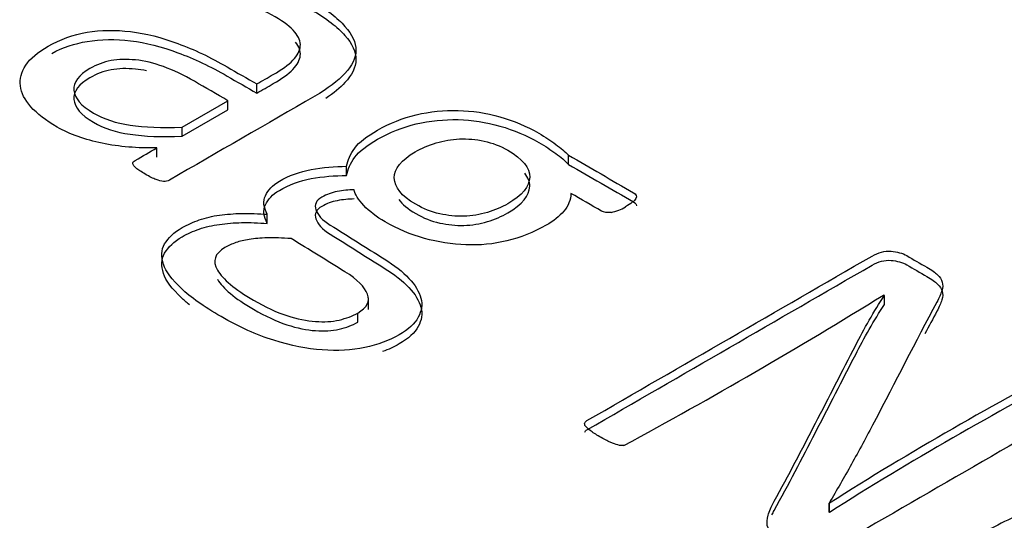
# Model space of a CAD drawing. Units: millimetres. Extents: x 7 to 205, y -26 to 290.
# Drawn here: x 182 to 182, y 148 to 148 of the extents above; entities that cross this region are included whole.
import ezdxf

# ---------------------------------------------------------------- set-up
doc = ezdxf.new("R2010")
doc.units = ezdxf.units.MM
doc.layers.add('Default', color=7, linetype='Continuous')
doc.layers.add('X-00321-1', color=7, linetype='Continuous')

# ---------------------------------------------------------------- blocks, each defined once
blk = doc.blocks.new('SE1')
at = {"layer": 'X-00321-1', "color": 7, "linetype": 'Continuous'}
for p, q in [((181.90016, 147.76269), (181.90016, 147.76583)), ((181.87458, 147.75106), (181.89028, 147.76012)), ((181.89028, 147.75698), (181.89028, 147.76012)), ((181.87458, 147.74792), (181.89028, 147.75698)), ((181.87458, 147.74792), (181.87458, 147.75106)), ((181.86597, 147.74083), (181.86597, 147.74397)), ((182.00695, 147.7383), (182.00695, 147.74144)), ((181.93092, 147.73453), (181.93092, 147.73767)), ((181.90375, 147.7181), (181.90375, 147.72124)), ((182.1151, 147.69345), (182.11486, 147.69359)), ((182.1151, 147.69031), (182.1151, 147.69345)), ((181.93843, 147.68867), (181.93843, 147.69259)), ((181.93475, 147.68428), (181.93475, 147.68742)), ((182.09621, 147.62236), (182.09629, 147.62231)), ((182.09621, 147.61922), (182.09621, 147.62236)), ((182.09621, 147.61922), (182.09629, 147.61917)), ((182.09629, 147.61917), (182.09629, 147.62231))]:
    blk.add_line(p, q, dxfattribs=at)
for centre, radius, start, end in [((182.01924, 147.73505), 0.01337, 279.9139, 302.8078), ((181.14253, 149.26918), 1.85147, 298.49812, 301.67956), ((182.71566, 146.64445), 1.15751, 117.4651, 122.34975), ((182.71566, 146.64131), 1.15751, 117.4651, 122.34975)]:
    blk.add_arc(centre, radius, start, end, dxfattribs=at)
for points, knots in [([(181.87426, 147.799), (181.8741, 147.79928), (181.8741, 147.79965), (181.87434, 147.80006), (181.87455, 147.80042), (181.8749, 147.80093), (181.87601, 147.80176), (181.87673, 147.80227), (181.87896, 147.80356), (181.88008, 147.80411), (181.88111, 147.80443), (181.88212, 147.80474), (181.88326, 147.80494), (181.88613, 147.80494), (181.88829, 147.80471), (181.89108, 147.8042), (181.89377, 147.80371), (181.89665, 147.80301), (181.89984, 147.80208), (181.90293, 147.80119), (181.90614, 147.80011), (181.90948, 147.79882), (181.91281, 147.79754), (181.91578, 147.79601), (181.91873, 147.7944), (181.92413, 147.79145), (181.92782, 147.78842), (181.93037, 147.78557), (181.93287, 147.78277), (181.93411, 147.78), (181.93411, 147.77733), (181.93411, 147.77466), (181.93276, 147.77204), (181.92797, 147.76689), (181.92455, 147.76426), (181.92, 147.76164), (181.90343, 147.75207), (181.88685, 147.7425), (181.87027, 147.73293)], [0, 0, 0, 0, 0.009764, 0.009764, 0.009764, 0.025011, 0.025011, 0.040259, 0.040259, 0.063824, 0.063824, 0.063824, 0.090656, 0.090656, 0.117488, 0.117488, 0.117488, 0.167265, 0.167265, 0.167265, 0.22581, 0.22581, 0.22581, 0.288684, 0.288684, 0.288684, 0.389758, 0.389758, 0.389758, 0.467679, 0.467679, 0.467679, 0.549791, 0.549791, 0.631902, 0.631902, 0.631902, 1, 1, 1, 1]), ([(181.87426, 147.79586), (181.8741, 147.79614), (181.8741, 147.79651), (181.87434, 147.79692), (181.87455, 147.79728), (181.8749, 147.79779), (181.87601, 147.79862), (181.87673, 147.79913), (181.87896, 147.80042), (181.88008, 147.80097), (181.88111, 147.80129), (181.88212, 147.8016), (181.88326, 147.8018), (181.88613, 147.8018), (181.88829, 147.80157), (181.89108, 147.80106), (181.89377, 147.80057), (181.89665, 147.79986), (181.89984, 147.79894), (181.90293, 147.79805), (181.90614, 147.79697), (181.90948, 147.79568), (181.91281, 147.7944), (181.91578, 147.79287), (181.91873, 147.79126), (181.92413, 147.78831), (181.92782, 147.78528), (181.93037, 147.78243), (181.93287, 147.77963), (181.93411, 147.77686), (181.93411, 147.77419), (181.93411, 147.77152), (181.93276, 147.7689), (181.92869, 147.76451), (181.9265, 147.76268), (181.92378, 147.76085)], [0, 0, 0, 0, 0.0097635, 0.0097635, 0.0097635, 0.0250113, 0.0250113, 0.040259, 0.040259, 0.0638237, 0.0638237, 0.0638237, 0.0906559, 0.0906559, 0.1174882, 0.1174882, 0.1174882, 0.1672646, 0.1672646, 0.1672646, 0.2258104, 0.2258104, 0.2258104, 0.2886836, 0.2886836, 0.2886836, 0.3897579, 0.3897579, 0.3897579, 0.4676795, 0.4676795, 0.4676795, 0.549791, 0.549791, 0.6073819, 0.6073819, 0.6073819, 0.6073819]), ([(181.90016, 147.76583), (181.90205, 147.76692), (181.90393, 147.768), (181.90582, 147.76909), (181.90869, 147.77075), (181.91092, 147.77231), (181.91251, 147.77397), (181.91404, 147.77556), (181.9149, 147.77719), (181.91506, 147.77876), (181.91523, 147.78036), (181.91451, 147.78202), (181.91315, 147.78363), (181.91175, 147.7853), (181.90948, 147.78704), (181.90311, 147.79072), (181.89976, 147.79219), (181.89291, 147.79431), (181.88972, 147.79514), (181.88382, 147.79633), (181.88127, 147.79679), (181.87697, 147.79744), (181.87569, 147.79781), (181.87466, 147.7984), (181.87434, 147.79868), (181.87426, 147.799)], [0, 0, 0, 0, 0.094149, 0.094149, 0.094149, 0.221377, 0.221377, 0.221377, 0.324259, 0.324259, 0.324259, 0.427283, 0.427283, 0.427283, 0.520989, 0.520989, 0.624559, 0.624559, 0.728129, 0.728129, 0.831699, 0.831699, 0.935269, 0.935269, 1, 1, 1, 1]), ([(181.86597, 147.74397), (181.85936, 147.74383), (181.85306, 147.74434), (181.84716, 147.74554), (181.84136, 147.74671), (181.83616, 147.74857), (181.82788, 147.75336), (181.82493, 147.75561), (181.82278, 147.75805), (181.82069, 147.76042), (181.81943, 147.76274), (181.81919, 147.76518), (181.81896, 147.76753), (181.81951, 147.76988), (181.82102, 147.77222), (181.82252, 147.77454), (181.82517, 147.77673), (181.83282, 147.78115), (181.83736, 147.78276), (181.84676, 147.78432), (181.85178, 147.78437), (181.85696, 147.78377), (181.86218, 147.78317), (181.86748, 147.78175), (181.87314, 147.77968), (181.87869, 147.77765), (181.8843, 147.77498), (181.89004, 147.77167), (181.89341, 147.76972), (181.89679, 147.76777), (181.90016, 147.76583)], [0, 0, 0, 0, 0.108232, 0.108232, 0.108232, 0.208254, 0.208254, 0.297364, 0.297364, 0.297364, 0.370735, 0.370735, 0.370735, 0.441063, 0.441063, 0.441063, 0.516366, 0.516366, 0.605361, 0.605361, 0.694357, 0.694357, 0.694357, 0.79494, 0.79494, 0.79494, 0.918941, 0.918941, 0.918941, 1, 1, 1, 1]), ([(181.82995, 147.77632), (181.83375, 147.77833), (181.83784, 147.7797), (181.84676, 147.78118), (181.85178, 147.78123), (181.85696, 147.78063), (181.86218, 147.78003), (181.86748, 147.77861), (181.87314, 147.77654), (181.87869, 147.77451), (181.8843, 147.77184), (181.89004, 147.76853), (181.89341, 147.76658), (181.89679, 147.76463), (181.90016, 147.76269)], [0.5254512, 0.5254512, 0.5254512, 0.5254512, 0.6053615, 0.6053615, 0.6943565, 0.6943565, 0.6943565, 0.7949402, 0.7949402, 0.7949402, 0.9189415, 0.9189415, 0.9189415, 1, 1, 1, 1]), ([(181.90016, 147.76269), (181.90205, 147.76378), (181.90393, 147.76486), (181.90582, 147.76595), (181.90869, 147.76761), (181.91092, 147.76917), (181.91251, 147.77083), (181.91404, 147.77242), (181.9149, 147.77405), (181.91506, 147.77562), (181.91521, 147.7771), (181.91461, 147.77862), (181.91346, 147.78012)], [0, 0, 0, 0, 0.0941492, 0.0941492, 0.0941492, 0.2213771, 0.2213771, 0.2213771, 0.3242591, 0.3242591, 0.3242591, 0.4192382, 0.4192382, 0.4192382, 0.4192382]), ([(181.89028, 147.76012), (181.88645, 147.76233), (181.88263, 147.76454), (181.8788, 147.76675), (181.87506, 147.76891), (181.87155, 147.77057), (181.86485, 147.77296), (181.86167, 147.77379), (181.85864, 147.77406), (181.85559, 147.77434), (181.85282, 147.77429), (181.85027, 147.77383), (181.84762, 147.77336), (181.84525, 147.77241), (181.83919, 147.76891), (181.83728, 147.76643), (181.83752, 147.76371), (181.83776, 147.761), (181.83991, 147.75837), (181.8478, 147.75382), (181.85194, 147.75244), (181.85681, 147.75175), (181.86161, 147.75106), (181.86756, 147.75078), (181.87458, 147.75106)], [0, 0, 0, 0, 0.135247, 0.135247, 0.135247, 0.23592, 0.23592, 0.336593, 0.336593, 0.336593, 0.407035, 0.407035, 0.407035, 0.478038, 0.478038, 0.599757, 0.599757, 0.599757, 0.736792, 0.736792, 0.850988, 0.850988, 0.850988, 1, 1, 1, 1]), ([(181.86237, 147.77033), (181.8611, 147.77061), (181.85986, 147.77081), (181.85864, 147.77092), (181.85559, 147.7712), (181.85282, 147.77115), (181.85027, 147.77069), (181.84762, 147.77022), (181.84525, 147.76927), (181.83919, 147.76577), (181.83728, 147.76328), (181.83752, 147.76057), (181.83776, 147.75786), (181.83991, 147.75523), (181.8478, 147.75068), (181.85194, 147.7493), (181.85681, 147.74861), (181.86161, 147.74792), (181.86756, 147.74764), (181.87458, 147.74792)], [0.296134, 0.296134, 0.296134, 0.296134, 0.3365931, 0.3365931, 0.3365931, 0.4070349, 0.4070349, 0.4070349, 0.4780376, 0.4780376, 0.5997566, 0.5997566, 0.5997566, 0.7367922, 0.7367922, 0.8509885, 0.8509885, 0.8509885, 1, 1, 1, 1]), ([(181.93092, 147.73767), (181.93124, 147.73978), (181.93228, 147.74185), (181.93371, 147.74388), (181.93517, 147.74594), (181.93786, 147.74793), (181.94567, 147.75244), (181.95013, 147.75419), (181.95475, 147.75529), (181.95951, 147.75643), (181.96432, 147.75685), (181.9691, 147.75676), (181.97396, 147.75667), (181.97866, 147.75593), (181.98344, 147.75455), (181.98813, 147.7532), (181.99261, 147.75138), (181.99898, 147.7477), (182.0009, 147.74641), (182.00424, 147.74392), (182.00576, 147.74268), (182.00695, 147.74144)], [0, 0, 0, 0, 0.107896, 0.107896, 0.107896, 0.241662, 0.241662, 0.392876, 0.392876, 0.392876, 0.534868, 0.534868, 0.534868, 0.679588, 0.679588, 0.679588, 0.833861, 0.833861, 0.91693, 0.91693, 1, 1, 1, 1]), ([(181.93092, 147.73453), (181.93124, 147.73664), (181.93228, 147.73871), (181.93371, 147.74074), (181.93517, 147.7428), (181.93786, 147.74479), (181.94567, 147.7493), (181.95013, 147.75105), (181.95475, 147.75215), (181.95951, 147.75329), (181.96432, 147.75371), (181.9691, 147.75362), (181.97396, 147.75353), (181.97866, 147.75279), (181.98344, 147.75141), (181.98813, 147.75006), (181.99261, 147.74824), (181.99898, 147.74456), (182.0009, 147.74327), (182.00424, 147.74078), (182.00576, 147.73954), (182.00695, 147.7383)], [0, 0, 0, 0, 0.107896, 0.107896, 0.107896, 0.241662, 0.241662, 0.392876, 0.392876, 0.392876, 0.534868, 0.534868, 0.534868, 0.679588, 0.679588, 0.679588, 0.833861, 0.833861, 0.91693, 0.91693, 1, 1, 1, 1]), ([(181.98615, 147.72483), (181.99109, 147.72768), (181.99356, 147.73077), (181.99372, 147.73712), (181.99117, 147.74015), (181.98615, 147.74314), (181.98364, 147.74464), (181.98081, 147.74567), (181.97523, 147.74687), (181.97237, 147.74715), (181.96958, 147.74701), (181.96686, 147.74687), (181.96424, 147.74641), (181.95898, 147.74485), (181.95659, 147.74383), (181.94965, 147.73983), (181.94718, 147.73684), (181.94726, 147.73366), (181.94734, 147.73049), (181.94965, 147.7275), (181.9573, 147.72308), (181.96001, 147.72198), (181.9628, 147.72138), (181.96564, 147.72077), (181.96838, 147.72046), (181.97109, 147.72055), (181.97388, 147.72065), (181.97651, 147.7211), (181.97914, 147.72188), (181.98167, 147.72264), (181.98408, 147.72363), (181.98615, 147.72483)], [0, 0, 0, 0, 0.126192, 0.126192, 0.252384, 0.252384, 0.252384, 0.317085, 0.317085, 0.381786, 0.381786, 0.381786, 0.439603, 0.439603, 0.497419, 0.497419, 0.6259, 0.6259, 0.6259, 0.751556, 0.751556, 0.820464, 0.820464, 0.820464, 0.879848, 0.879848, 0.879848, 0.938982, 0.938982, 0.938982, 1, 1, 1, 1]), ([(181.87027, 147.73293), (181.86964, 147.73256), (181.86892, 147.73242), (181.8682, 147.73247), (181.8674, 147.73252), (181.86661, 147.73274), (181.8647, 147.73348), (181.8635, 147.73408), (181.86055, 147.73578), (181.85952, 147.73647), (181.8588, 147.73707), (181.85814, 147.73761), (181.85776, 147.73813), (181.8576, 147.73896), (181.85792, 147.73932), (181.85856, 147.73969), (181.86103, 147.74112), (181.8635, 147.74254), (181.86597, 147.74397)], [0, 0, 0, 0, 0.075702, 0.075702, 0.075702, 0.215708, 0.215708, 0.355714, 0.355714, 0.48835, 0.48835, 0.48835, 0.571694, 0.571694, 0.655037, 0.655037, 0.655037, 1, 1, 1, 1]), ([(182.00695, 147.74144), (182.01437, 147.73716), (182.02178, 147.73288), (182.02919, 147.7286), (182.03015, 147.72805), (182.03046, 147.72741), (182.02999, 147.72658), (182.02956, 147.72583), (182.02831, 147.72488), (182.02648, 147.72382)], [0, 0, 0, 0, 0.762519, 0.762519, 0.762519, 0.855124, 0.855124, 0.855124, 1, 1, 1, 1]), ([(181.90375, 147.72124), (181.90247, 147.72354), (181.90223, 147.7257), (181.90311, 147.72759), (181.904, 147.72951), (181.9055, 147.73118), (181.91116, 147.73445), (181.91482, 147.73583), (181.91881, 147.73656), (181.92275, 147.73729), (181.92686, 147.73762), (181.93092, 147.73767)], [0, 0, 0, 0, 0.240188, 0.240188, 0.240188, 0.449394, 0.449394, 0.735309, 0.735309, 0.735309, 1, 1, 1, 1]), ([(182.00695, 147.7383), (182.01437, 147.73402), (182.02178, 147.72974), (182.02919, 147.72546), (182.02984, 147.72508), (182.0302, 147.72466), (182.03021, 147.72417)], [0, 0, 0, 0, 0.7625193, 0.7625193, 0.7625193, 0.8258595, 0.8258595, 0.8258595, 0.8258595]), ([(181.90375, 147.7181), (181.90247, 147.7204), (181.90223, 147.72256), (181.90311, 147.72445), (181.904, 147.72637), (181.9055, 147.72804), (181.91116, 147.73131), (181.91482, 147.73269), (181.91881, 147.73342), (181.92275, 147.73415), (181.92686, 147.73448), (181.93092, 147.73453)], [0, 0, 0, 0, 0.240188, 0.240188, 0.240188, 0.449394, 0.449394, 0.735309, 0.735309, 0.735309, 1, 1, 1, 1]), ([(181.98615, 147.72169), (181.99109, 147.72454), (181.99356, 147.72762), (181.99368, 147.73233), (181.99311, 147.73383), (181.99195, 147.7353)], [0, 0, 0, 0, 0.126192, 0.126192, 0.1870026, 0.1870026, 0.1870026, 0.1870026]), ([(181.93355, 147.72961), (181.93156, 147.72957), (181.92965, 147.72938), (181.92582, 147.72865), (181.92407, 147.728), (181.92048, 147.72593), (181.91977, 147.72451), (181.9204, 147.72276), (181.92103, 147.72103), (181.92248, 147.71926), (181.92534, 147.71751), (181.93158, 147.71372), (181.93762, 147.70981), (181.94375, 147.70596), (181.94727, 147.70376), (181.95013, 147.70155), (181.95228, 147.69929), (181.95445, 147.69702), (181.95571, 147.69474), (181.95635, 147.69253), (181.95699, 147.69028), (181.95659, 147.68807), (181.95547, 147.68595), (181.95432, 147.68378), (181.95212, 147.68181), (181.94559, 147.67803), (181.9416, 147.67656), (181.93268, 147.67472), (181.92782, 147.6744), (181.92256, 147.67477), (181.91738, 147.67513), (181.91188, 147.67624), (181.90008, 147.67992), (181.8941, 147.68264), (181.88199, 147.68963), (181.87745, 147.6928), (181.87434, 147.6958), (181.87119, 147.69883), (181.869, 147.70155), (181.8682, 147.70412), (181.86741, 147.70668), (181.86733, 147.70896), (181.8686, 147.71107), (181.86984, 147.71313), (181.87179, 147.71503), (181.87641, 147.7177), (181.8784, 147.71857), (181.88048, 147.71931), (181.88257, 147.72005), (181.88494, 147.7206), (181.88741, 147.72092), (181.88982, 147.72123), (181.89235, 147.72147), (181.89498, 147.72152), (181.89777, 147.72157), (181.90072, 147.72142), (181.90375, 147.72124)], [0, 0, 0, 0, 0.023147, 0.023147, 0.046295, 0.046295, 0.075229, 0.075229, 0.075229, 0.113949, 0.113949, 0.113949, 0.214401, 0.214401, 0.214401, 0.267594, 0.267594, 0.267594, 0.313634, 0.313634, 0.313634, 0.35625, 0.35625, 0.35625, 0.40543, 0.40543, 0.457069, 0.457069, 0.508708, 0.508708, 0.508708, 0.585892, 0.585892, 0.663077, 0.663077, 0.738257, 0.738257, 0.738257, 0.796492, 0.796492, 0.796492, 0.841486, 0.841486, 0.841486, 0.884953, 0.884953, 0.911516, 0.911516, 0.911516, 0.939255, 0.939255, 0.939255, 0.967535, 0.967535, 0.967535, 1, 1, 1, 1]), ([(182.00775, 147.72837), (182.00767, 147.72612), (182.00687, 147.72409), (182.00536, 147.7223), (182.00386, 147.72052), (182.00169, 147.71889), (181.99492, 147.71498), (181.99046, 147.71323), (181.98121, 147.71103), (181.97659, 147.71057), (181.97181, 147.71075), (181.96695, 147.71094), (181.96224, 147.71167), (181.95762, 147.71296), (181.9529, 147.71427), (181.94838, 147.71618), (181.94112, 147.72037), (181.93873, 147.72221), (181.93491, 147.72626), (181.93371, 147.72805), (181.93355, 147.72961)], [0, 0, 0, 0, 0.102846, 0.102846, 0.102846, 0.189665, 0.189665, 0.340898, 0.340898, 0.49213, 0.49213, 0.49213, 0.631962, 0.631962, 0.631962, 0.783171, 0.783171, 0.891586, 0.891586, 1, 1, 1, 1]), ([(182.02154, 147.72188), (182.02018, 147.72165), (182.01907, 147.72184), (182.01827, 147.7223), (182.01476, 147.72432), (182.01126, 147.72635), (182.00775, 147.72837)], [0, 0, 0, 0, 0.191547, 0.191547, 0.191547, 1, 1, 1, 1]), ([(181.93355, 147.72647), (181.93156, 147.72643), (181.92965, 147.72624), (181.92582, 147.72551), (181.92407, 147.72486), (181.92048, 147.72279), (181.91977, 147.72137), (181.9204, 147.71962), (181.92103, 147.71789), (181.92248, 147.71612), (181.92534, 147.71437), (181.93158, 147.71058), (181.93762, 147.70667), (181.94375, 147.70282), (181.94727, 147.70062), (181.95013, 147.69841), (181.95228, 147.69615), (181.95445, 147.69388), (181.95571, 147.6916), (181.95635, 147.68939), (181.95699, 147.68714), (181.95659, 147.68493), (181.95547, 147.68281), (181.95432, 147.68064), (181.95212, 147.67867), (181.94719, 147.67582), (181.94528, 147.67494), (181.94321, 147.6742)], [0, 0, 0, 0, 0.0231473, 0.0231473, 0.0462947, 0.0462947, 0.0752288, 0.0752288, 0.0752288, 0.1139486, 0.1139486, 0.1139486, 0.2144005, 0.2144005, 0.2144005, 0.2675938, 0.2675938, 0.2675938, 0.3136344, 0.3136344, 0.3136344, 0.3562496, 0.3562496, 0.3562496, 0.4054296, 0.4054296, 0.4323172, 0.4323172, 0.4323172, 0.4323172]), ([(181.94879, 147.7263), (181.94999, 147.72466), (181.9519, 147.72306), (181.9573, 147.71994), (181.96001, 147.71884), (181.9628, 147.71824), (181.96564, 147.71763), (181.96838, 147.71732), (181.97109, 147.71741), (181.97388, 147.7175), (181.97651, 147.71796), (181.97914, 147.71874), (181.98167, 147.7195), (181.98408, 147.72049), (181.98615, 147.72169)], [0.6830578, 0.6830578, 0.6830578, 0.6830578, 0.7515561, 0.7515561, 0.8204644, 0.8204644, 0.8204644, 0.879848, 0.879848, 0.879848, 0.9389815, 0.9389815, 0.9389815, 1, 1, 1, 1]), ([(181.87709, 147.69025), (181.87607, 147.69107), (181.87516, 147.69187), (181.87434, 147.69266), (181.87119, 147.69569), (181.869, 147.69841), (181.8682, 147.70098), (181.86741, 147.70354), (181.86733, 147.70581), (181.8686, 147.70793), (181.86984, 147.70999), (181.87179, 147.71189), (181.87641, 147.71456), (181.8784, 147.71543), (181.88048, 147.71617), (181.88257, 147.71691), (181.88494, 147.71746), (181.88741, 147.71778), (181.88982, 147.71809), (181.89235, 147.71833), (181.89498, 147.71838), (181.89777, 147.71843), (181.90072, 147.71828), (181.90375, 147.7181)], [0.7184681, 0.7184681, 0.7184681, 0.7184681, 0.738257, 0.738257, 0.738257, 0.7964918, 0.7964918, 0.7964918, 0.8414859, 0.8414859, 0.8414859, 0.884953, 0.884953, 0.9115162, 0.9115162, 0.9115162, 0.9392552, 0.9392552, 0.9392552, 0.9675349, 0.9675349, 0.9675349, 1, 1, 1, 1]), ([(181.91196, 147.71291), (181.90885, 147.71314), (181.90606, 147.71319), (181.90144, 147.7131), (181.89936, 147.71291), (181.89586, 147.71236), (181.89434, 147.71204), (181.89163, 147.71103), (181.89036, 147.71047), (181.88574, 147.7078), (181.88486, 147.70518), (181.88669, 147.7021), (181.88854, 147.69899), (181.89259, 147.69557), (181.90311, 147.68949), (181.90685, 147.6877), (181.91403, 147.6854), (181.9173, 147.68471), (181.92032, 147.68452), (181.92328, 147.68434), (181.9259, 147.68443), (181.92837, 147.68503), (181.93079, 147.68561), (181.93292, 147.68636), (181.93475, 147.68742)], [0, 0, 0, 0, 0.053324, 0.053324, 0.106649, 0.106649, 0.159973, 0.159973, 0.213298, 0.213298, 0.380888, 0.380888, 0.380888, 0.585899, 0.585899, 0.714979, 0.714979, 0.84406, 0.84406, 0.84406, 0.924652, 0.924652, 0.924652, 1, 1, 1, 1]), ([(181.93475, 147.68742), (181.93794, 147.68926), (181.93905, 147.69138), (181.9381, 147.69386), (181.93715, 147.69633), (181.93467, 147.69888), (181.93037, 147.70155), (181.92424, 147.70534), (181.91809, 147.70912), (181.91196, 147.71291)], [0, 0, 0, 0, 0.223151, 0.223151, 0.223151, 0.50764, 0.50764, 0.50764, 1, 1, 1, 1]), ([(182.01253, 147.64978), (182.01261, 147.6501), (182.01293, 147.65038), (182.01325, 147.65057), (182.04579, 147.66935), (182.07833, 147.68814), (182.11088, 147.70693), (182.11303, 147.70817), (182.11518, 147.70877), (182.11741, 147.70859), (182.11949, 147.70842), (182.12132, 147.7079), (182.12275, 147.70707), (182.12506, 147.70573), (182.12737, 147.7044), (182.12969, 147.70307), (182.13128, 147.70215), (182.13248, 147.70127), (182.13335, 147.70049), (182.13418, 147.69975), (182.13471, 147.69888), (182.13519, 147.69713), (182.13511, 147.69616), (182.13447, 147.69396), (182.13391, 147.69262), (182.13311, 147.69115), (182.12571, 147.67748), (182.11877, 147.66372), (182.11159, 147.65001), (182.11027, 147.64748), (182.10889, 147.64504), (182.10769, 147.6427), (182.10647, 147.6403), (182.10506, 147.63796), (182.10386, 147.6357), (182.10266, 147.63342), (182.10123, 147.63115), (182.10004, 147.62899), (182.09881, 147.62677), (182.09749, 147.62457), (182.09621, 147.62236)], [0, 0, 0, 0, 0.005027, 0.005027, 0.005027, 0.450181, 0.450181, 0.450181, 0.474077, 0.474077, 0.474077, 0.493602, 0.493602, 0.493602, 0.525222, 0.525222, 0.525222, 0.543881, 0.543881, 0.543881, 0.561862, 0.561862, 0.579842, 0.579842, 0.597823, 0.597823, 0.597823, 0.837792, 0.837792, 0.837792, 0.880544, 0.880544, 0.880544, 0.921504, 0.921504, 0.921504, 0.960996, 0.960996, 0.960996, 1, 1, 1, 1]), ([(182.01253, 147.64664), (182.01261, 147.64696), (182.01293, 147.64724), (182.01325, 147.64742), (182.04579, 147.66621), (182.07833, 147.685), (182.11088, 147.70379), (182.11303, 147.70503), (182.11518, 147.70563), (182.11741, 147.70545), (182.11949, 147.70528), (182.12132, 147.70476), (182.12275, 147.70393), (182.12506, 147.70259), (182.12737, 147.70126), (182.12969, 147.69993), (182.13128, 147.699), (182.13248, 147.69813), (182.13335, 147.69735), (182.13418, 147.69661), (182.13471, 147.69574), (182.13519, 147.69399), (182.13511, 147.69302), (182.13447, 147.69081), (182.13391, 147.68948), (182.13311, 147.68801), (182.13173, 147.68545), (182.13036, 147.68289), (182.12901, 147.68033)], [0, 0, 0, 0, 0.0050266, 0.0050266, 0.0050266, 0.450181, 0.450181, 0.450181, 0.4740768, 0.4740768, 0.4740768, 0.4936018, 0.4936018, 0.4936018, 0.5252218, 0.5252218, 0.5252218, 0.5438808, 0.5438808, 0.5438808, 0.5618616, 0.5618616, 0.5798424, 0.5798424, 0.5978233, 0.5978233, 0.5978233, 0.6426758, 0.6426758, 0.6426758, 0.6426758]), ([(181.88666, 147.69901), (181.88667, 147.69899), (181.88668, 147.69898), (181.88669, 147.69896), (181.88854, 147.69585), (181.89259, 147.69243), (181.90311, 147.68635), (181.90685, 147.68456), (181.91403, 147.68226), (181.9173, 147.68157), (181.92032, 147.68138), (181.92328, 147.6812), (181.9259, 147.68129), (181.92837, 147.68189), (181.93079, 147.68247), (181.93292, 147.68322), (181.93475, 147.68428)], [0.3799577, 0.3799577, 0.3799577, 0.3799577, 0.3808885, 0.3808885, 0.3808885, 0.5858989, 0.5858989, 0.7149795, 0.7149795, 0.8440601, 0.8440601, 0.8440601, 0.924652, 0.924652, 0.924652, 1, 1, 1, 1]), ([(182.08713, 147.60561), (182.08617, 147.60598), (182.0853, 147.6063), (182.08458, 147.60671), (182.08304, 147.6076), (182.0815, 147.60849), (182.07996, 147.60938), (182.07844, 147.61026), (182.07733, 147.61109), (182.07661, 147.61187), (182.07586, 147.61269), (182.07525, 147.61357), (182.07501, 147.61463), (182.07479, 147.61564), (182.07493, 147.61679), (182.07533, 147.61822), (182.07569, 147.6195), (182.07637, 147.62112), (182.07741, 147.623), (182.08713, 147.64072), (182.096, 147.65859), (182.1053, 147.67638), (182.10674, 147.67914), (182.10825, 147.68204), (182.10992, 147.68494), (182.11164, 147.68792), (182.11335, 147.69078), (182.1151, 147.69345)], [0, 0, 0, 0, 0.019617, 0.019617, 0.019617, 0.059773, 0.059773, 0.059773, 0.093386, 0.093386, 0.093386, 0.124522, 0.124522, 0.124522, 0.16289, 0.16289, 0.16289, 0.215417, 0.215417, 0.215417, 0.808608, 0.808608, 0.808608, 0.903996, 0.903996, 0.903996, 1, 1, 1, 1]), ([(182.07659, 147.61829), (182.07683, 147.61879), (182.0771, 147.61931), (182.07741, 147.61986), (182.08713, 147.63758), (182.096, 147.65545), (182.1053, 147.67324), (182.10674, 147.676), (182.10825, 147.6789), (182.10992, 147.6818), (182.11164, 147.68478), (182.11335, 147.68764), (182.1151, 147.69031)], [0.2001226, 0.2001226, 0.2001226, 0.2001226, 0.2154166, 0.2154166, 0.2154166, 0.8086085, 0.8086085, 0.8086085, 0.9039959, 0.9039959, 0.9039959, 1, 1, 1, 1]), ([(182.18181, 147.6715), (182.18229, 147.67159), (182.18372, 147.6715), (182.18547, 147.67086), (182.18651, 147.67044), (182.18753, 147.67004), (182.18874, 147.66934), (182.19145, 147.66777), (182.19249, 147.66708), (182.19328, 147.66653), (182.19416, 147.66593), (182.19464, 147.66538), (182.19488, 147.66497), (182.19515, 147.6645), (182.1952, 147.66414), (182.19504, 147.66349), (182.1948, 147.66317), (182.19448, 147.66299), (182.16194, 147.6442), (182.12939, 147.62541), (182.09685, 147.60662)], [0, 0, 0, 0, 0.016267, 0.032535, 0.032535, 0.032535, 0.064365, 0.064365, 0.092659, 0.092659, 0.092659, 0.112462, 0.112462, 0.112462, 0.123819, 0.123819, 0.135175, 0.135175, 0.135175, 1, 1, 1, 1]), ([(182.02592, 147.64205), (182.02528, 147.64196), (182.02457, 147.64201), (182.02313, 147.64247), (182.02226, 147.64279), (182.02122, 147.6432), (182.0202, 147.64361), (182.01907, 147.64426), (182.01628, 147.64587), (182.01524, 147.64656), (182.01437, 147.64716), (182.01356, 147.64771), (182.01317, 147.64822), (182.01277, 147.64863), (182.01243, 147.64899), (182.01237, 147.64941), (182.01253, 147.64978)], [0, 0, 0, 0, 0.131361, 0.131361, 0.262723, 0.262723, 0.262723, 0.511859, 0.511859, 0.747154, 0.747154, 0.747154, 0.897532, 0.897532, 0.897532, 1, 1, 1, 1]), ([(182.22564, 147.57129), (182.21966, 147.56783), (182.21329, 147.56507), (182.20006, 147.56112), (182.19336, 147.55992), (182.18651, 147.55964), (182.17973, 147.55937), (182.17304, 147.55997), (182.16619, 147.56153), (182.15947, 147.56306), (182.15296, 147.56567), (182.14076, 147.57271), (182.1363, 147.5763), (182.13359, 147.57989), (182.13082, 147.58356), (182.12977, 147.58725), (182.13024, 147.59093), (182.13073, 147.59466), (182.13256, 147.59834), (182.13598, 147.60207), (182.13939, 147.60578), (182.14435, 147.60938), (182.15654, 147.61642), (182.16284, 147.61914), (182.16945, 147.62121), (182.17597, 147.62325), (182.18276, 147.62438), (182.18954, 147.62471), (182.1963, 147.62503), (182.20309, 147.62434), (182.20986, 147.62282), (182.21659, 147.62131), (182.22293, 147.61868), (182.22931, 147.61509), (182.23544, 147.61164), (182.23967, 147.608), (182.24238, 147.60432), (182.24503, 147.60072), (182.2462, 147.59705), (182.2458, 147.59333), (182.24541, 147.58964), (182.24341, 147.58587), (182.24007, 147.58219), (182.23667, 147.57845), (182.23186, 147.57487), (182.22564, 147.57129)], [0, 0, 0, 0, 0.063847, 0.063847, 0.127693, 0.127693, 0.127693, 0.186658, 0.186658, 0.186658, 0.254031, 0.254031, 0.318812, 0.318812, 0.318812, 0.374522, 0.374522, 0.374522, 0.432091, 0.432091, 0.432091, 0.501165, 0.501165, 0.567582, 0.567582, 0.567582, 0.627595, 0.627595, 0.627595, 0.686567, 0.686567, 0.686567, 0.754079, 0.754079, 0.754079, 0.81919, 0.81919, 0.81919, 0.874663, 0.874663, 0.874663, 0.93224, 0.93224, 0.93224, 1, 1, 1, 1])]:
    blk.add_open_spline(points, degree=3, knots=knots, dxfattribs=at)

msp = doc.modelspace()

# ---------------------------------------------------------------- block references
at = {"layer": 'Default'}
msp.add_blockref('SE1', (0, 0), dxfattribs=at)

doc.saveas('drawing.dxf')
